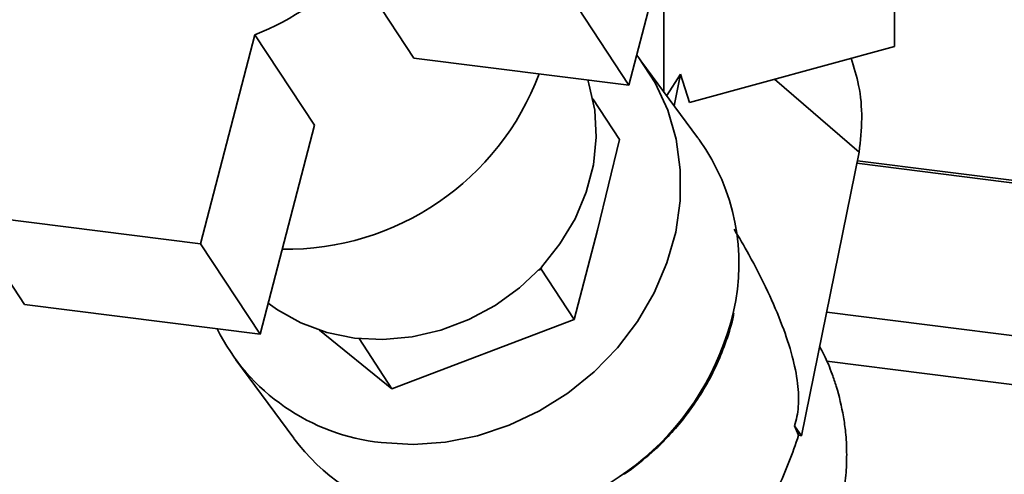
# Paper-space layout 'Blatt1' of a CAD drawing. Units: millimetres. Extents: x 0 to 5940, y 0 to 4200.
# Drawn here: x 5025 to 5090, y 2099 to 2129 of the extents above; entities that cross this region are included whole.
import ezdxf

# ---------------------------------------------------------------- set-up
doc = ezdxf.new("R2010")
doc.units = ezdxf.units.MM
doc.header["$LTSCALE"] = 10

psp = doc.layouts.new('Blatt1')

# ---------------------------------------------------------------- linework, layer by layer
at = {"color": 7, "linetype": 'Continuous', "lineweight": 35}
for p, q in [((5083.017, 2127.312), (5083.017, 2147.739)), ((5065.441, 2124.755), (5069.384, 2139.909)), ((5067.751, 2124.324), (5067.751, 2133.634)), ((5051.208, 2126.548), (5047.267, 2132.535)), ((5061.5, 2130.742), (5065.441, 2124.755)), ((5037.084, 2114.254), (5040.683, 2128.089)), ((5040.683, 2128.089), (5044.624, 2122.102)), ((5069.459, 2123.613), (5083.017, 2127.312)), ((5051.208, 2126.548), (5065.441, 2124.755)), ((5069.988, 2121.291), (5066.241, 2126.371)), ((5067.942, 2124.066), (5068.863, 2125.476)), ((5068.863, 2125.476), (5068.44, 2123.39)), ((5069.459, 2123.613), (5068.863, 2125.476)), ((5080.683, 2120.325), (5075.086, 2125.148)), ((5063.056, 2123.842), (5064.829, 2121.148)), ((5041.025, 2108.267), (5044.624, 2122.102)), ((5063.352, 2115.151), (5064.829, 2121.148)), ((5076.878, 2101.552), (5080.683, 2120.325)), ((5080.532, 2119.581), (5514.158, 2064.949)), ((5514.319, 2065.092), (5080.564, 2119.74)), ((5021.493, 2116.218), (5037.084, 2114.254)), ((5021.493, 2116.218), (5025.434, 2110.231)), ((5061.816, 2109.245), (5063.352, 2115.151)), ((5037.084, 2114.254), (5041.025, 2108.267)), ((5059.67, 2112.741), (5059.626, 2112.572)), ((5059.447, 2112.504), (5059.626, 2112.572)), ((5059.626, 2112.572), (5061.816, 2109.245)), ((5025.434, 2110.231), (5041.025, 2108.267)), ((5078.537, 2109.736), (5504.14, 2056.115)), ((5049.756, 2104.665), (5061.816, 2109.245)), ((5044.949, 2108.533), (5049.756, 2104.665)), ((5047.576, 2107.977), (5049.756, 2104.665)), ((5039.416, 2106.584), (5043.253, 2101.382)), ((5078.535, 2106.488), (5500.918, 2053.273)), ((5076.671, 2101.583), (5076.397, 2102.217)), ((5076.397, 2102.217), (5076.878, 2101.552)), ((5076.878, 2101.552), (5076.671, 2101.583)), ((5065.128, 2099.002), (5065.524, 2099.267))]:
    psp.add_line(p, q, dxfattribs=at)
at = {"color": 7, "linetype": 'Continuous', "lineweight": 35, "flags": 128}
for points in [[(5065.958, 2126.741), (5066.096, 2126.565), (5067.18, 2124.906), (5068.008, 2123.096), (5068.565, 2121.169), (5068.841, 2119.157), (5068.832, 2117.098), (5068.537, 2115.028), (5067.962, 2112.984), (5067.116, 2111.002), (5066.016, 2109.117), (5064.68, 2107.365), (5063.133, 2105.774), (5061.402, 2104.375), (5059.518, 2103.192), (5057.515, 2102.245), (5055.428, 2101.553), (5053.295, 2101.127), (5051.153, 2100.975), (5049.041, 2101.1)], [(5041.563, 2110.335), (5042.167, 2109.895), (5043.73, 2109.014), (5045.442, 2108.382), (5047.266, 2108.012), (5049.16, 2107.914), (5051.082, 2108.088), (5052.99, 2108.531), (5054.84, 2109.234), (5056.591, 2110.18), (5058.205, 2111.349), (5059.644, 2112.713), (5060.878, 2114.244), (5061.878, 2115.906), (5062.622, 2117.663), (5063.093, 2119.475), (5063.282, 2121.302), (5063.183, 2123.103), (5062.799, 2124.837), (5062.714, 2125.098)]]:
    psp.add_lwpolyline(points, dxfattribs=at)
at = {"color": 7, "linetype": 'Continuous', "lineweight": 35}
for centre, radius, start, end in [((5033.907, 2145.221), 18.423, 291.58043, 316.48104), ((5042.73, 2131.808), 17.92, 269.22478, 339.39908), ((5058.605, 2112.944), 14.118, 347.00653, 35.33723), ((5054.721, 2113.879), 18.113, 274.11553, 346.88766), ((5050.477, 2114.776), 13.751, 206.56897, 264.00431), ((5054.267, 2109.611), 13.749, 216.76462, 255.10901)]:
    psp.add_arc(centre, radius, start, end, dxfattribs=at)
psp.add_ellipse((5038.327, 2136.137), major_axis=(40.402, -37.928), ratio=0.24464, start_param=0.922385, end_param=0.927393, dxfattribs=at)
for points, knots in [([(5080.152, 2126.53), (5080.336, 2125.938), (5080.735, 2124.658), (5080.925, 2122.555), (5080.764, 2121.068), (5080.683, 2120.325)], [0, 0, 0, 0, 0.301382, 0.650691, 1, 1, 1, 1]), ([(5072.407, 2115.216), (5072.735, 2114.664), (5073.51, 2113.362), (5074.588, 2111.252), (5075.562, 2109.015), (5076.244, 2106.991), (5076.587, 2105.389), (5076.68, 2104.238), (5076.667, 2103.493), (5076.578, 2102.801), (5076.457, 2102.412), (5076.397, 2102.217)], [0, 0, 0, 0, 0.160817, 0.379086, 0.562116, 0.710598, 0.8272, 0.875058, 0.918311, 0.959112, 1, 1, 1, 1]), ([(5065.524, 2099.267), (5066.083, 2099.707), (5066.872, 2100.328), (5067.927, 2101.366), (5068.778, 2102.306), (5069.696, 2103.503), (5070.544, 2104.833), (5071.301, 2106.294), (5071.909, 2107.862), (5072.272, 2109.001), (5072.374, 2109.613), (5072.383, 2109.669)], [0, 0, 0, 0, 0.1646721, 0.2319253, 0.3434475, 0.4593575, 0.5837828, 0.7137663, 0.8481691, 0.9861343, 1, 1, 1, 1]), ([(5079.648, 2102.809), (5079.51, 2103.488), (5079.315, 2104.443), (5078.843, 2105.805), (5078.49, 2106.687), (5078.168, 2107.27), (5078.072, 2107.443)], [0, 0, 0, 0, 0.422135, 0.593707, 0.879371, 1, 1, 1, 1]), ([(5079.263, 2096.048), (5079.272, 2096.073), (5079.473, 2096.651), (5079.665, 2097.747), (5079.841, 2099.196), (5079.871, 2100.516), (5079.812, 2101.687), (5079.698, 2102.468), (5079.648, 2102.809)], [0, 0, 0, 0, 0.011633, 0.268974, 0.485381, 0.653557, 0.84842, 1, 1, 1, 1])]:
    psp.add_open_spline(points, degree=3, knots=knots, dxfattribs=at)
psp.add_open_spline([(5066.62, 2090.453), (5067.803, 2091.018), (5070.168, 2092.149), (5073.115, 2094.821), (5075.447, 2097.994), (5076.263, 2100.387), (5076.671, 2101.583)], degree=3, dxfattribs=at)

doc.saveas('drawing.dxf')
